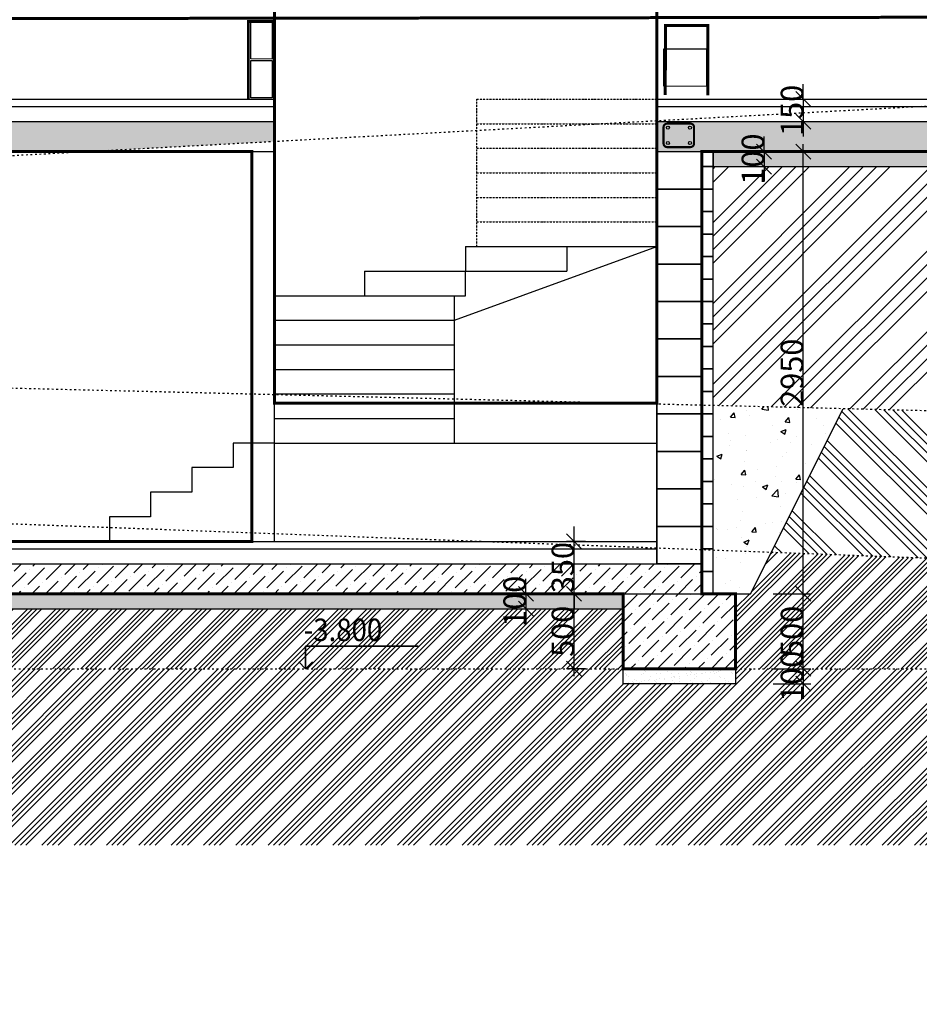
# Model space of a CAD drawing. Units: millimetres. Extents: x -31452 to 58263, y -32259 to 32712.
# Drawn here: x -14401 to -8402, y -15243 to -8676 of the extents above; entities that cross this region are included whole.
import ezdxf

# ---------------------------------------------------------------- set-up
doc = ezdxf.new("R2010")
doc.units = ezdxf.units.MM
doc.header["$MEASUREMENT"] = 0
doc.linetypes.add('ACAD_ISO03W100', pattern=[30, 12, -18])
doc.linetypes.add('ACAD_ISO12W100', pattern=[21, 12, -3, 0, -3, 0, -3])
doc.layers.get('0').update_dxf_attribs({"linetype": 'CONTINUOUS'})
doc.layers.get('DEFPOINTS').update_dxf_attribs({"linetype": 'CONTINUOUS'})
for name, color, linetype in [('001-POMOCNZ_KONSTRUKCE', 6, 'CONTINUOUS'), ('021L_YHVR_D', 42, 'CONTINUOUS'), ('CERVENA', 1, 'CONTINUOUS'), ('ZELENA', 3, 'CONTINUOUS'), ('ZLUTA', 2, 'CONTINUOUS')]:
    doc.layers.add(name, color=color, linetype=linetype)
doc.styles.add('ROMANS', font='romans.shx', dxfattribs={"width": 0.8})
doc.dimstyles.new('01', dxfattribs={"dimscale": 0, "dimtxt": 150, "dimasz": 0, "dimexe": 50, "dimexo": 250, "dimgap": 0, "dimtad": 1, "dimdec": 4, "dimzin": 12, "dimdsep": 46, "dimtxsty": 'Standard', "dimtsz": 50, "dimcen": 0, "dimdle": 50, "dimclrd": 7, "dimclre": 7, "dimclrt": 7, "dimadec": 0, "dimazin": 0, "dimtfac": 0.006667, "dimtdec": 4, "dimtix": 1, "dimtmove": 2, "dimatfit": 3, "dimfxl": 1, "dimtolj": 1, "dimarcsym": 0})
pattern_1 = [(37.5, (-54624.32, -53259.06), (-2.400047, 73.411986), [0, -57.912, 0, -64.77, 0, -61.9125]), (7.5, (-54624.32, -53259.06), (67.42849, 107.52377), [0, -31.242, 0, -52.197, 0, -20.0025]), (327.5, (-54671.18, -53259.06), (118.648856, 0.21558), [0, -19.05, 0, -68.58, 0, -89.535]), (317.5, (-54671.18, -53259.06), (114.53347, 33.4394), [0, -9.525, 0, -44.958, 0, -51.435])]
pattern_2 = [(45, (-54624.32, -53259.06), (-94.2927, 94.2927), []), (45, (-54592.89, -53259.06), (-94.2927, 94.2927), []), (45, (-54561.46, -53259.06), (-94.2927, 94.2927), []), (45, (-54530.03, -53259.06), (-94.2927, 94.2927), [])]
pattern_3 = [(50, (-54624.32, -53259.06), (364.3693, -31.8782), [38.1, -419.1]), (355, (-54624.3, -53259.06), (-70.4857, 382.1133), [30.48, -335.28]), (100.451, (-54593.95, -53261.7), (293.885, 350.2334), [32.38, -356.18]), (46.1842, (-54624.3, -53157.46), (542.158, -84.0847), [57.15, -628.65]), (96.6356, (-54579.14, -53164.47), (474.8085, 494.851), [48.57, -534.27]), (351.184, (-54624.3, -53157.46), (474.809, 494.85), [45.72, -502.92]), (21, (-54573.52, -53182.86), (303.2298, -204.531), [38.1, -419.1]), (326, (-54573.5, -53182.86), (123.604, 368.376), [30.48, -335.28]), (71.4514, (-54548.25, -53199.9), (426.833, 163.8457), [32.38, -356.18]), (37.5, (-54624.32, -53259.06), (6.1772, 169.11008), [0, -331.216, 0, -340.36, 0, -336.55]), (7.5, (-54624.32, -53259.06), (133.6393, 200.36115), [0, -194.056, 0, -323.596, 0, -128.27]), (327.5, (-54737.6, -53259.06), (271.1812, -11.4575), [0, -127, 0, -396.24, 0, -525.78]), (317.5, (-54788.4, -53259.06), (296.2584, 50.853), [0, -165.1, 0, -263.144, 0, -373.38])]
pattern_4 = [(45, (-54624.32, -53259.06), (33.67596, 123.47852), [158.75, -31.75, 0, -31.75])]

# ---------------------------------------------------------------- blocks, each defined once
blk = doc.blocks.new('*D138')
at = {"color": 7, "lineweight": -2}
for p, q in [((-9176.5, -9205.3), (-9176.5, -9105.3)), ((-9126.5, -9255.3), (-9226.5, -9155.3)), ((-9426.5, -9205.3), (-9226.5, -9205.3)), ((-9176.5, -9205.3), (-9176.5, -9355.3)), ((-9126.5, -9405.3), (-9226.5, -9305.3)), ((-9426.5, -9355.3), (-9226.5, -9355.3)), ((-9176.5, -9355.3), (-9176.5, -9455.3))]:
    blk.add_line(p, q, dxfattribs=at)
at = {"layer": 'DEFPOINTS', "color": 0}
for p in [(-9176.5, -9205.3), (-9176.5, -9355.3), (-9176.5, -9355.3)]:
    blk.add_point(p, dxfattribs=at)
at = {"color": 7, "insert": (-9251.5, -9280.3), "char_height": 150, "attachment_point": 5, "rotation": 90}
blk.add_mtext('\\A1;150', dxfattribs=at)
blk = doc.blocks.new('*D139')
at = {"color": 7, "lineweight": -2}
for p, q in [((-9126.5, -9605.3), (-9226.5, -9505.3)), ((-9176.5, -12555.3), (-9176.5, -9505.3)), ((-9378, -9555.3), (-9126.5, -9555.3)), ((-9126.5, -12555.3), (-9226.5, -12455.3)), ((-9378, -12505.3), (-9126.5, -12505.3))]:
    blk.add_line(p, q, dxfattribs=at)
at = {"layer": 'DEFPOINTS', "color": 0}
for p in [(-9628, -9555.3), (-9176.5, -9555.3), (-9628, -12505.3)]:
    blk.add_point(p, dxfattribs=at)
at = {"color": 7, "insert": (-9251.5, -11030.3), "char_height": 150, "attachment_point": 5, "rotation": 90}
blk.add_mtext('\\A1;2950', dxfattribs=at)
blk = doc.blocks.new('*D140')
at = {"color": 7, "lineweight": -2}
for p, q in [((-9126.5, -12555.3), (-9226.5, -12455.3)), ((-9176.5, -13055.3), (-9176.5, -12455.3)), ((-9378, -12505.3), (-9126.5, -12505.3)), ((-9126.5, -13055.3), (-9226.5, -12955.3)), ((-9378, -13005.3), (-9126.5, -13005.3))]:
    blk.add_line(p, q, dxfattribs=at)
at = {"layer": 'DEFPOINTS', "color": 0}
for p in [(-9628, -12505.3), (-9176.5, -12505.3), (-9628, -13005.3)]:
    blk.add_point(p, dxfattribs=at)
at = {"color": 7, "insert": (-9251.5, -12755.3), "char_height": 150, "attachment_point": 5, "rotation": 90}
blk.add_mtext('\\A1;500', dxfattribs=at)
blk = doc.blocks.new('*D141')
at = {"color": 7, "lineweight": -2}
for p, q in [((-10704.5, -12155.3), (-10704.5, -12055.3)), ((-10654.5, -12205.3), (-10754.5, -12105.3)), ((-10628, -12155.3), (-10754.5, -12155.3)), ((-10704.5, -12505.3), (-10704.5, -12155.3)), ((-10654.5, -12555.3), (-10754.5, -12455.3)), ((-10628, -12505.3), (-10754.5, -12505.3)), ((-10704.5, -12505.3), (-10704.5, -12605.3))]:
    blk.add_line(p, q, dxfattribs=at)
at = {"layer": 'DEFPOINTS', "color": 0}
for p in [(-10704.5, -12155.3), (-10378, -12155.3), (-10378, -12505.3)]:
    blk.add_point(p, dxfattribs=at)
at = {"color": 7, "insert": (-10779.5, -12330.3), "char_height": 150, "attachment_point": 5, "rotation": 90}
blk.add_mtext('\\A1;350', dxfattribs=at)
blk = doc.blocks.new('*D142')
at = {"color": 7, "lineweight": -2}
for p, q in [((-10654.5, -12555.3), (-10754.5, -12455.3)), ((-10704.5, -13055.3), (-10704.5, -12455.3)), ((-10628, -12505.3), (-10754.5, -12505.3)), ((-10654.5, -13055.3), (-10754.5, -12955.3)), ((-10628, -13005.3), (-10754.5, -13005.3))]:
    blk.add_line(p, q, dxfattribs=at)
at = {"layer": 'DEFPOINTS', "color": 0}
for p in [(-10704.5, -12505.3), (-10378, -12505.3), (-10378, -13005.3)]:
    blk.add_point(p, dxfattribs=at)
at = {"color": 7, "insert": (-10779.5, -12755.3), "char_height": 150, "attachment_point": 5, "rotation": 90}
blk.add_mtext('\\A1;500', dxfattribs=at)
blk = doc.blocks.new('*D162')
at = {"color": 7, "lineweight": -2}
for p, q in [((-11025.7, -12505.3), (-11025.7, -12405.3)), ((-10975.7, -12555.3), (-11075.7, -12455.3)), ((-11275.7, -12505.3), (-11075.7, -12505.3)), ((-11025.7, -12505.3), (-11025.7, -12605.3)), ((-11275.7, -12605.3), (-11075.7, -12605.3)), ((-10975.7, -12655.3), (-11075.7, -12555.3)), ((-11025.7, -12605.3), (-11025.7, -12705.3))]:
    blk.add_line(p, q, dxfattribs=at)
at = {"layer": 'DEFPOINTS', "color": 0}
for p in [(-11025.7, -12505.3), (-11025.7, -12605.3), (-11025.7, -12605.3)]:
    blk.add_point(p, dxfattribs=at)
at = {"color": 7, "insert": (-11100.7, -12555.3), "char_height": 150, "attachment_point": 5, "rotation": 90}
blk.add_mtext('\\A1;100', dxfattribs=at)
blk = doc.blocks.new('*D164')
at = {"color": 7, "lineweight": -2}
for p, q in [((-9437.2, -9555.3), (-9437.2, -9455.3)), ((-9387.2, -9605.3), (-9487.2, -9505.3)), ((-9528, -9555.3), (-9387.2, -9555.3)), ((-9437.2, -9555.3), (-9437.2, -9655.3)), ((-9387.2, -9705.3), (-9487.2, -9605.3)), ((-9528, -9655.3), (-9387.2, -9655.3)), ((-9437.2, -9655.3), (-9437.2, -9755.3))]:
    blk.add_line(p, q, dxfattribs=at)
at = {"layer": 'DEFPOINTS', "color": 0}
for p in [(-9778, -9555.3), (-9778, -9655.3), (-9437.2, -9655.3)]:
    blk.add_point(p, dxfattribs=at)
at = {"color": 7, "insert": (-9512.2, -9605.3), "char_height": 150, "attachment_point": 5, "rotation": 90}
blk.add_mtext('\\A1;100', dxfattribs=at)
blk = doc.blocks.new('*D167')
at = {"color": 7, "lineweight": -2}
for p, q in [((-9176.5, -13005.3), (-9176.5, -12905.3)), ((-9126.5, -13055.3), (-9226.5, -12955.3)), ((-9378, -13005.3), (-9126.5, -13005.3)), ((-9126.5, -13155.3), (-9226.5, -13055.3)), ((-9176.5, -13005.3), (-9176.5, -13105.3)), ((-9378, -13105.3), (-9126.5, -13105.3)), ((-9176.5, -13105.3), (-9176.5, -13205.3))]:
    blk.add_line(p, q, dxfattribs=at)
at = {"layer": 'DEFPOINTS', "color": 0}
for p in [(-9628, -13005.3), (-9628, -13105.3), (-9176.5, -13105.3)]:
    blk.add_point(p, dxfattribs=at)
at = {"color": 7, "insert": (-9251.5, -13055.3), "char_height": 150, "attachment_point": 5, "rotation": 90}
blk.add_mtext('\\A1;100', dxfattribs=at)

msp = doc.modelspace()

# ---------------------------------------------------------------- hatches: boundary and pattern name
at = {"linetype": 'Continuous'}
h = msp.add_hatch(dxfattribs=at)
h.set_pattern_fill('ANSI36', color=256, scale=500, style=0)
h.set_pattern_definition([(45, (-54624.32, -53259.06), (33.14563, 121.53398), [156.25, -31.25, 0, -31.25])])
h.paths.add_polyline_path([(-12702.98439, -9355.34054), (-26002.98439, -9355.34054), (-26002.98439, -9555.34054), (-13929.2076, -9555.34054), (-12702.98439, -9488.96144)])
h.paths.add_polyline_path([(-25659.47712, -9500.09032, -0.4142135624), (-25685.03824, -9525.65144), (-25837.72661, -9525.65144, -0.4142135624), (-25863.28773, -9500.09032), (-25863.28773, -9393.88839, -0.4142135624), (-25837.72661, -9368.32728), (-25685.03824, -9368.32728, -0.4142135624), (-25659.47712, -9393.88839)], flags=16)
h.paths.add_polyline_path([(-25696.73857, -9395.52669, -1), (-25676.73857, -9395.52669, -1)], flags=0)
h.paths.add_polyline_path([(-25696.73857, -9498.22703, -1), (-25676.73857, -9498.22703, -1)], flags=0)
h.paths.add_polyline_path([(-25844.12878, -9395.52669, -1), (-25824.12878, -9395.52669, -1)], flags=0)
h.paths.add_polyline_path([(-25844.12878, -9498.22703, -1), (-25824.12878, -9498.22703, -1)], flags=0)
h.paths.add_polyline_path([(-24864.50166, -9647.30482), (-24864.50166, -9263.37625), (-25052.00166, -9263.37625), (-25052.00166, -9647.30482)], flags=9)
h.paths.add_polyline_path([(-25172.39419, -9647.30482), (-25172.39419, -9263.37625), (-25359.89419, -9263.37625), (-25359.89419, -9647.30482)], flags=9)
h.paths.add_polyline_path([(-18591.87591, -9572.30482), (-18591.87591, -9188.37625), (-18779.37591, -9188.37625), (-18779.37591, -9572.30482)], flags=9)
h = msp.add_hatch(dxfattribs=at)
h.set_pattern_fill('ANSI34', color=256, scale=20, style=0)
h.set_pattern_definition([(45, (-54624.3, -53259.06), (-269.4077, 269.4077), []), (45, (-54534.5, -53259.06), (-269.4077, 269.4077), []), (45, (-54444.7, -53259.06), (-269.4077, 269.4077), []), (45, (-54354.9, -53259.06), (-269.4077, 269.4077), [])])
h.paths.add_polyline_path([(1674.1824, -10132.19198), (5597.01561, -10132.19198), (5597.01561, -9655.34054), (-1902.98439, -9655.34054), (-9777.98439, -9655.34054), (-9777.98439, -9805.34054), (-9777.98439, -9955.34054), (-9777.98439, -10105.34054), (-9777.98439, -10255.34054), (-9777.98439, -10405.34054), (-9777.98439, -10555.34054), (-9777.98439, -10705.34054), (-9777.98439, -10855.34054), (-9777.98439, -11005.34054), (-9777.98439, -11155.34054), (-9777.98439, -11249.42895), (-6947.94117, -11319.04345)])
h.paths.add_polyline_path([(-9382.7431, -11280.34054), (-9382.7431, -10780.34054), (-9195.2431, -10780.34054), (-9195.2431, -11280.34054)], flags=25)
h.paths.add_polyline_path([(-1467.57629, -10086.59054), (-1467.57629, -9774.09054), (-1280.07629, -9774.09054), (-1280.07629, -10086.59054)], flags=24)
h.paths.add_polyline_path([(-9643.47552, -9761.59054), (-9643.47552, -9449.09054), (-9455.97552, -9449.09054), (-9455.97552, -9761.59054)], flags=9)
h.paths.add_polyline_path([(5227.97025, -9761.59054), (5227.97025, -9449.09054), (5415.47025, -9449.09054), (5415.47025, -9761.59054)], flags=9)
h = msp.add_hatch(dxfattribs=at)
h.set_pattern_fill('ANSI34', color=256, scale=13, angle=90, style=0)
h.set_pattern_definition([(135, (-54624.32, -53259.06), (-175.115, -175.115), []), (135, (-54624.32, -53200.7), (-175.115, -175.115), []), (135, (-54624.32, -53142.32), (-175.115, -175.115), []), (135, (-54624.32, -53083.94), (-175.115, -175.115), [])])
h.paths.add_polyline_path([(4610.44134, -10132.19198), (1674.1824, -10132.19198), (-6947.94117, -11319.04345), (-8910.69555, -11270.76286), (-9389.99255, -12229.35686), (-6947.94117, -12320.7585), (1674.1824, -11576.85742), (5422.01561, -11576.85742), (5422.01561, -11555.34054), (5322.01561, -11555.34054)])
h = msp.add_hatch(dxfattribs=at)
h.set_pattern_fill('AR-CONC', color=256, scale=2, style=0)
h.set_pattern_definition(pattern_3)
h.paths.add_polyline_path([(-8910.69555, -11270.76286), (-9777.98439, -11249.42895), (-9777.98439, -11305.34054), (-9777.98439, -11455.34054), (-9777.98439, -11605.34054), (-9777.98439, -11755.34054), (-9777.98439, -11905.34054), (-9777.98439, -12055.34054), (-9777.98439, -12205.34054), (-9777.98439, -12214.83501), (-9389.99255, -12229.35686)])
h = msp.add_hatch(dxfattribs=at)
h.set_pattern_fill('ANSI34', color=256, scale=7, style=0)
h.set_pattern_definition(pattern_2)
h.paths.add_polyline_path([(5422.01561, -11576.85742), (1674.1824, -11576.85742), (-6947.94117, -12320.7585), (-9389.99255, -12229.35686), (-9527.98439, -12505.34054), (-9627.42733, -12505.34054), (-9627.98439, -13005.34054), (-3627.98439, -13005.34054), (-3627.98439, -12555.34054), (-2477.98439, -12555.34054), (1272.01561, -12555.34054), (1272.01561, -12055.34054), (5422.01561, -12055.34054)])
h.paths.add_polyline_path([(4958.52019, -11930.64144), (4958.52019, -11576.47478), (5146.02019, -11576.47478), (5146.02019, -11930.64144)], flags=9)
h.paths.add_polyline_path([(-9382.7431, -12932.42387), (-9382.7431, -12578.2572), (-9195.2431, -12578.2572), (-9195.2431, -12932.42387)], flags=24)
h.paths.add_polyline_path([(4958.52019, -12261.59054), (4958.52019, -11949.09054), (5146.02019, -11949.09054), (5146.02019, -12261.59054)], flags=25)
h.paths.add_polyline_path([(-9382.7431, -13211.59054), (-9382.7431, -12899.09054), (-9195.2431, -12899.09054), (-9195.2431, -13211.59054)], flags=9)
h.paths.add_polyline_path([(-6683.86149, -12857.93742), (-5908.1472, -12857.93742), (-5908.1472, -12632.93742), (-6683.86149, -12632.93742)], flags=24)
h.paths.add_polyline_path([(2736.16963, -11907.93742), (3511.88392, -11907.93742), (3511.88392, -11682.93742), (2736.16963, -11682.93742)], flags=24)
h.paths.add_polyline_path([(-252.82901, -12407.93742), (522.88528, -12407.93742), (522.88528, -12182.93742), (-252.82901, -12182.93742)], flags=24)
h = msp.add_hatch(dxfattribs=at)
h.set_pattern_fill('AR-CONC', color=256, scale=2, style=0)
h.set_pattern_definition(pattern_3)
h.paths.add_polyline_path([(-9389.99255, -12229.35686), (-9777.98439, -12214.83501), (-9777.98439, -12355.34054), (-9777.98439, -12505.34054), (-9627.98439, -12505.34054), (-9527.98439, -12505.34054)])
h = msp.add_hatch(dxfattribs=at)
h.set_pattern_fill('ANSI34', color=256, scale=7, style=0)
h.set_pattern_definition(pattern_2)
h.paths.add_polyline_path([(-10377.98439, -12605.34054), (-16728.62372, -12605.34054), (-17172.64461, -12744.66098), (-17427.98439, -13255.34054), (-17527.98439, -13255.34054), (-17527.98439, -13755.34054), (-16627.98439, -13755.34054), (-16627.98439, -13380.34054), (-16027.98439, -13380.34054), (-16027.98439, -13005.34054), (-10377.98439, -13005.34054)])
h.paths.add_polyline_path([(-10910.74358, -12932.42387), (-10910.74358, -12578.2572), (-10723.24358, -12578.2572), (-10723.24358, -12932.42387)], flags=9)
h.paths.add_polyline_path([(-11231.9165, -12711.59054), (-11231.9165, -12399.09054), (-11044.4165, -12399.09054), (-11044.4165, -12711.59054)], flags=9)
h.paths.add_polyline_path([(-12519.59116, -12857.93742), (-11743.87687, -12857.93742), (-11743.87687, -12632.93742), (-12519.59116, -12632.93742)], flags=24)
at = {"layer": '021L_YHVR_D', "linetype": 'Continuous'}
h = msp.add_hatch(dxfattribs=at)
h.set_pattern_fill('AR-SAND', color=256, scale=1.5, style=0)
h.set_pattern_definition(pattern_1)
h.paths.add_polyline_path([(-2302.98439, -9555.34054), (-9777.98439, -9555.34054), (-9777.98439, -9655.34054), (-2302.98439, -9655.34054)])
h.paths.add_polyline_path([(-9643.47552, -9761.59054), (-9643.47552, -9449.09054), (-9455.97552, -9449.09054), (-9455.97552, -9761.59054)], flags=9)
h = msp.add_hatch(dxfattribs=at)
h.set_pattern_fill('ANSI34', color=256, scale=8, style=0)
h.set_pattern_definition([(45, (-54624.32, -53259.06), (-107.76307, 107.76307), []), (45, (-54588.4, -53259.06), (-107.76307, 107.76307), []), (45, (-54552.48, -53259.06), (-107.76307, 107.76307), []), (45, (-54516.55, -53259.06), (-107.76307, 107.76307), [])])
h.paths.add_polyline_path([(5422.01561, -12155.34054), (5422.01561, -12055.34054), (1272.01561, -12055.34054), (1272.01561, -12555.34054), (-1727.98439, -12555.34054), (-1727.98439, -12655.34054), (-2477.98439, -12655.34054), (-2477.98439, -12555.34054), (-3627.98439, -12555.34054), (-3627.98439, -13005.34054), (-9627.98439, -13005.34054), (-9627.98439, -13105.34054), (-10377.98439, -13105.34054), (-10377.98439, -13005.34054), (-16027.98439, -13005.34054), (-16027.98439, -13380.34054), (-16627.98439, -13380.34054), (-16627.98439, -13755.34054), (-17527.98439, -13755.34054), (-17527.98439, -13855.34054), (-18277.98439, -13855.34054), (-18277.98439, -13755.34054), (-19577.98439, -13755.34054), (-19577.98439, -14255.34054), (-20627.98439, -14255.34054), (-20627.98439, -14755.34054), (-25427.98439, -14755.34054), (-25427.98439, -14855.34054), (-26177.98439, -14855.34054), (-26177.98439, -14755.34054), (-26177.98439, -14451.77305), (-26952.27769, -14484.15115), (-26952.27769, -15243.33136), (-15555.29643, -15243.33136), (-15555.29643, -14181.17288), (-2534.93135, -14181.17288), (-2534.93135, -13537.96344), (7765.65661, -13537.96344), (7765.65661, -11576.85742), (6172.01561, -11576.85742), (6172.01561, -12055.34054), (6172.01561, -12155.34054)])
h.paths.add_polyline_path([(4958.52019, -12261.59054), (4958.52019, -11949.09054), (5146.02019, -11949.09054), (5146.02019, -12261.59054)], flags=24)
h.paths.add_polyline_path([(-1467.57629, -12761.59054), (-1467.57629, -12449.09054), (-1280.07629, -12449.09054), (-1280.07629, -12761.59054)], flags=24)
h.paths.add_polyline_path([(-9382.7431, -13211.59054), (-9382.7431, -12899.09054), (-9195.2431, -12899.09054), (-9195.2431, -13211.59054)], flags=24)
h.paths.add_polyline_path([(-18766.87591, -13961.59054), (-18766.87591, -13649.09054), (-18579.37591, -13649.09054), (-18579.37591, -13961.59054)], flags=24)
h.paths.add_polyline_path([(-25347.39419, -14961.59054), (-25347.39419, -14649.09054), (-25159.89419, -14649.09054), (-25159.89419, -14961.59054)], flags=24)
h.paths.add_polyline_path([(-17077.70504, -14023.59165), (-16301.99076, -14023.59165), (-16301.99076, -13798.59165), (-17077.70504, -13798.59165)], flags=24)
h = msp.add_hatch(dxfattribs=at)
h.set_pattern_fill('AR-SAND', color=256, scale=1.5, style=0)
h.set_pattern_definition(pattern_1)
h.paths.add_polyline_path([(-10377.98439, -12505.34054), (-16409.91896, -12505.34054), (-16728.62372, -12605.34054), (-10377.98439, -12605.34054)])
h.paths.add_polyline_path([(-16409.91896, -12505.34054), (-17702.98439, -12505.34054), (-17702.98439, -12605.34054), (-16728.62372, -12605.34054)])
h.paths.add_polyline_path([(-11231.9165, -12711.59054), (-11231.9165, -12399.09054), (-11044.4165, -12399.09054), (-11044.4165, -12711.59054)], flags=9)
h = msp.add_hatch(dxfattribs=at)
h.set_pattern_fill('AR-SAND', color=256, scale=1.5, style=0)
h.set_pattern_definition(pattern_1)
h.paths.add_polyline_path([(-9627.98439, -13005.34054), (-10377.98439, -13005.34054), (-10377.98439, -13105.34054), (-9627.98439, -13105.34054)])
at = {"layer": 'ZELENA', "linetype": 'Continuous'}
h = msp.add_hatch(dxfattribs=at)
h.set_pattern_fill('ANSI36', color=256, scale=20, style=0)
h.set_pattern_definition(pattern_4)
h.paths.add_polyline_path([(-10152.98439, -9355.34054), (-10152.98439, -9555.34054), (5997.01561, -9555.34054), (5997.01561, -9355.34054), (5597.01561, -9355.34054)])
h.paths.add_polyline_path([(4958.52019, -9632.42387), (4958.52019, -9278.2572), (5146.02019, -9278.2572), (5146.02019, -9632.42387)], flags=9)
h.paths.add_polyline_path([(-1467.57629, -9632.42387), (-1467.57629, -9278.2572), (-1280.07629, -9278.2572), (-1280.07629, -9632.42387)], flags=9)
h.paths.add_polyline_path([(-9382.7431, -9447.0072), (-9382.7431, -9113.67387), (-9195.2431, -9113.67387), (-9195.2431, -9447.0072)], flags=9)
h.paths.add_polyline_path([(-1467.57629, -10086.59054), (-1467.57629, -9774.09054), (-1280.07629, -9774.09054), (-1280.07629, -10086.59054)], flags=9)
h.paths.add_polyline_path([(-9643.47552, -9761.59054), (-9643.47552, -9449.09054), (-9455.97552, -9449.09054), (-9455.97552, -9761.59054)], flags=9)
h.paths.add_polyline_path([(5227.97025, -9761.59054), (5227.97025, -9449.09054), (5415.47025, -9449.09054), (5415.47025, -9761.59054)], flags=9)
h = msp.add_hatch(dxfattribs=at)
h.set_pattern_fill('ANSI36', color=256, scale=20, style=0)
h.set_pattern_definition(pattern_4)
h.paths.add_polyline_path([(-9852.98439, -12355.34054), (-9852.98439, -12305.34054), (-15772.50944, -12305.34054), (-16409.91896, -12505.34054), (-9852.98439, -12505.34054)])
h.paths.add_polyline_path([(-10910.74358, -12517.84054), (-10910.74358, -12142.84054), (-10723.24358, -12142.84054), (-10723.24358, -12517.84054)], flags=9)
h.paths.add_polyline_path([(-11231.9165, -12711.59054), (-11231.9165, -12399.09054), (-11044.4165, -12399.09054), (-11044.4165, -12711.59054)], flags=9)
h = msp.add_hatch(dxfattribs=at)
h.set_pattern_fill('ANSI36', color=256, scale=20, style=0)
h.set_pattern_definition(pattern_4)
h.paths.add_polyline_path([(-9627.98439, -12505.34054), (-10377.98439, -12505.34054), (-10377.98439, -13005.34054), (-9627.98439, -13005.34054)])

# ---------------------------------------------------------------- linework, layer by layer
at = {"linetype": 'ACAD_ISO03W100'}
for p, q in [((-6947.94117, -9177.42387), (-14875.95046, -9606.59054)), ((-6947.94117, -11319.04345), (-14875.95046, -11124.0272)), ((-6947.94117, -12320.7585), (-14875.95046, -12024.0272))]:
    msp.add_line(p, q, dxfattribs=at)
for p, q in [((-17752.98439, -9205.34054), (-13902.98439, -9205.34054)), ((-17752.98439, -9255.34054), (-13902.98439, -9255.34054)), ((-13902.98439, -9205.34054), (-12702.98439, -9205.34054)), ((-13902.98439, -9255.34054), (-12702.98439, -9255.34054)), ((-10152.98439, -9205.34054), (-8119.00401, -9205.34054)), ((-10152.98439, -9255.34054), (-8119.00401, -9255.34054)), ((-26002.98439, -9355.34054), (-12702.98439, -9355.34054)), ((-10152.98439, -9555.34054), (-10152.98439, -9355.34054)), ((-10152.98439, -9355.34054), (5997.01561, -9355.34054)), ((-10152.98439, -9555.34054), (5997.01561, -9555.34054)), ((-10152.98439, -9555.34054), (-10152.98439, -12305.34054)), ((-9852.98439, -9555.34054), (-9852.98439, -12305.34054)), ((-9777.98439, -9555.34054), (-9777.98439, -9655.34054)), ((-9777.98439, -9655.34054), (-1902.98439, -9655.34054)), ((-9852.98439, -12055.34054), (-9852.98439, -12255.34054)), ((-17752.98439, -12155.34054), (-10152.98439, -12155.34054)), ((-17752.98439, -12205.34054), (-10152.98439, -12205.34054)), ((-26002.98439, -12305.34054), (-9852.98439, -12305.34054)), ((-26002.98439, -12505.34054), (-9802.98439, -12505.34054)), ((-17702.98439, -12605.34054), (-10377.98439, -12605.34054))]:
    msp.add_line(p, q)
at = {"linetype": 'ACAD_ISO12W100'}
for p, q in [((-11352.98439, -9205.34054), (-10152.98439, -9205.34054)), ((-11352.98439, -10188.66054), (-11352.98439, -9205.34054)), ((-11352.98439, -9369.21054), (-10152.98439, -9369.21054)), ((-11352.98439, -9533.10054), (-10152.98439, -9533.10054)), ((-11352.98439, -9696.99054), (-10152.98439, -9696.99054)), ((-11352.98439, -9860.88054), (-10152.98439, -9860.88054)), ((-11352.98439, -10024.77054), (-10152.98439, -10024.77054))]:
    msp.add_line(p, q, dxfattribs=at)
at = {"linetype": 'Continuous'}
for p, q in [((-11502.98439, -10680.33054), (-10152.98439, -10188.66054)), ((-11427.98439, -10188.66054), (-11427.98439, -10352.55054)), ((-11427.98439, -10188.66054), (-10152.98439, -10188.66054)), ((-10752.98439, -10188.66054), (-10752.98439, -10352.55054)), ((-12102.98439, -10352.55054), (-12102.98439, -10516.44054)), ((-12102.98439, -10352.55054), (-11427.98439, -10352.55054)), ((-11427.98439, -10516.44054), (-11427.98439, -10352.55054)), ((-11427.98439, -10352.55054), (-10752.98439, -10352.55054)), ((-12702.98439, -10516.44054), (-11502.98439, -10516.44054)), ((-11502.98439, -10516.44054), (-11427.98439, -10516.44054)), ((-11502.98439, -11499.78054), (-11502.98439, -10516.44054)), ((-12702.98439, -10680.33054), (-11502.98439, -10680.33054)), ((-12702.98439, -10844.22054), (-11502.98439, -10844.22054)), ((-12702.98439, -11008.11054), (-11502.98439, -11008.11054)), ((-12702.98439, -11172.00054), (-11502.98439, -11172.00054)), ((-12702.98439, -11335.89054), (-11502.98439, -11335.89054)), ((-12977.98439, -11499.78054), (-12977.98439, -11663.67054)), ((-12702.98439, -11499.78054), (-12977.98439, -11499.78054)), ((-12702.98439, -11499.78054), (-10152.98439, -11499.78054)), ((-12977.98439, -11663.67054), (-13252.98439, -11663.67054)), ((-13252.98439, -11663.67054), (-13252.98439, -11827.56054)), ((-13252.98439, -11827.56054), (-13527.98439, -11827.56054)), ((-13527.98439, -11827.56054), (-13527.98439, -11991.45054)), ((-13802.98439, -11991.45054), (-13802.98439, -12155.34054)), ((-13527.98439, -11991.45054), (-13802.98439, -11991.45054))]:
    msp.add_line(p, q, dxfattribs=at)
msp.add_lwpolyline([(-16402.98439, -9555.34054, 20, 20, 0), (-12852.98439, -9555.34054, 20, 20, 0), (-12852.98439, -12155.34054, 20, 20, 0), (-16402.98439, -12155.34054, 20, 20, 0)], format="xyseb", close=True)
for points in [[(-12494.74654, -13005.34054), (-12494.74654, -12855.34054), (-11744.74654, -12855.34054), (-12494.74654, -12855.34054), (-12494.74654, -13005.34054), (-12448.7846, -12959.3786), (-12494.74654, -13005.34054), (-12540.70848, -12959.3786)], [(-10377.98439, -13005.34054), (-9627.98439, -13005.34054), (-9627.98439, -13105.34054), (-10377.98439, -13105.34054), (-10377.98439, -13005.34054)]]:
    msp.add_lwpolyline(points)
at = {"layer": '001-POMOCNZ_KONSTRUKCE'}
for points in [[(-9852.98439, -9655.34054), (-9777.98439, -9655.34054), (-9777.98439, -9555.34054), (-9852.98439, -9555.34054), (-9852.98439, -9655.34054)], [(-9852.98439, -9805.34054), (-9777.98439, -9805.34054), (-9777.98439, -9655.34054), (-9852.98439, -9655.34054), (-9852.98439, -9805.34054)], [(-9852.98439, -9955.34054), (-9777.98439, -9955.34054), (-9777.98439, -9805.34054), (-9852.98439, -9805.34054), (-9852.98439, -9955.34054)], [(-9852.98439, -10105.34054), (-9777.98439, -10105.34054), (-9777.98439, -9955.34054), (-9852.98439, -9955.34054), (-9852.98439, -10105.34054)], [(-9852.98439, -10255.34054), (-9777.98439, -10255.34054), (-9777.98439, -10105.34054), (-9852.98439, -10105.34054), (-9852.98439, -10255.34054)], [(-9852.98439, -10405.34054), (-9777.98439, -10405.34054), (-9777.98439, -10255.34054), (-9852.98439, -10255.34054), (-9852.98439, -10405.34054)], [(-9852.98439, -10555.34054), (-9777.98439, -10555.34054), (-9777.98439, -10405.34054), (-9852.98439, -10405.34054), (-9852.98439, -10555.34054)], [(-9852.98439, -10705.34054), (-9777.98439, -10705.34054), (-9777.98439, -10555.34054), (-9852.98439, -10555.34054), (-9852.98439, -10705.34054)], [(-9852.98439, -10855.34054), (-9777.98439, -10855.34054), (-9777.98439, -10705.34054), (-9852.98439, -10705.34054), (-9852.98439, -10855.34054)], [(-9852.98439, -11005.34054), (-9777.98439, -11005.34054), (-9777.98439, -10855.34054), (-9852.98439, -10855.34054), (-9852.98439, -11005.34054)], [(-9852.98439, -11155.34054), (-9777.98439, -11155.34054), (-9777.98439, -11005.34054), (-9852.98439, -11005.34054), (-9852.98439, -11155.34054)], [(-9852.98439, -11305.34054), (-9777.98439, -11305.34054), (-9777.98439, -11155.34054), (-9852.98439, -11155.34054), (-9852.98439, -11305.34054)], [(-9852.98439, -11455.34054), (-9777.98439, -11455.34054), (-9777.98439, -11305.34054), (-9852.98439, -11305.34054), (-9852.98439, -11455.34054)], [(-9852.98439, -11605.34054), (-9777.98439, -11605.34054), (-9777.98439, -11455.34054), (-9852.98439, -11455.34054), (-9852.98439, -11605.34054)], [(-9852.98439, -11755.34054), (-9777.98439, -11755.34054), (-9777.98439, -11605.34054), (-9852.98439, -11605.34054), (-9852.98439, -11755.34054)], [(-9852.98439, -11905.34054), (-9777.98439, -11905.34054), (-9777.98439, -11755.34054), (-9852.98439, -11755.34054), (-9852.98439, -11905.34054)], [(-9852.98439, -12055.34054), (-9777.98439, -12055.34054), (-9777.98439, -11905.34054), (-9852.98439, -11905.34054), (-9852.98439, -12055.34054)], [(-9852.98439, -12205.34054), (-9777.98439, -12205.34054), (-9777.98439, -12055.34054), (-9852.98439, -12055.34054), (-9852.98439, -12205.34054)], [(-9852.98439, -12355.34054), (-9777.98439, -12355.34054), (-9777.98439, -12205.34054), (-9852.98439, -12205.34054), (-9852.98439, -12355.34054)], [(-9852.98439, -12505.34054), (-9777.98439, -12505.34054), (-9777.98439, -12355.34054), (-9852.98439, -12355.34054), (-9852.98439, -12505.34054)]]:
    msp.add_lwpolyline(points, dxfattribs=at)
at = {"layer": '021L_YHVR_D'}
for p, q in [((-9527.98439, -12505.34054), (-8910.69555, -11270.76286)), ((-9627.98439, -12505.34054), (-9527.98439, -12505.34054))]:
    msp.add_line(p, q, dxfattribs=at)
at = {"layer": 'CERVENA', "elevation": 1}
msp.add_lwpolyline([(-10108.26543, -9393.88839, 14.25, 14.25, 0), (-10108.26543, -9500.09032, 14.25, 14.25, 0.4142135624), (-10082.70431, -9525.65144, 14.25, 14.25, 0), (-9930.01594, -9525.65144, 14.25, 14.25, 0.4142135624), (-9904.45483, -9500.09032, 14.25, 14.25, 0), (-9904.45483, -9393.88839, 14.25, 14.25, 0.4142135624), (-9930.01594, -9368.32728, 14.25, 14.25, 0), (-10082.70431, -9368.32728, 14.25, 14.25, 0.4142135624), (-10108.26543, -9393.88839, 14.25, 14.25, 0.4142135624)], format="xyseb", dxfattribs=at)
at = {"layer": 'CERVENA'}
for centre in [(-10079.10648, -9395.52669, 1), (-9931.71628, -9395.52669, 1), (-10079.10648, -9498.22703, 1), (-9931.71628, -9498.22703, 1)]:
    msp.add_circle(centre, 10, dxfattribs=at)
at = {"layer": 'ZELENA'}
for p, q in [((-12702.98439, -12155.34054), (-12702.98439, -9205.34054)), ((-26002.98439, -9555.34054), (-12702.98439, -9555.34054)), ((-12852.98439, -12155.34054), (-12852.98439, -9555.34054))]:
    msp.add_line(p, q, dxfattribs=at)
for points in [[(-12702.98439, -11233.39232, 20, 20, 0), (-10152.98439, -11233.39232, 20, 20, 0), (-10152.98347, -5762.04641, 20, 20, 0), (-12702.98347, -5761.88231, 20, 20, 0), (-12702.98439, -11233.39232, 20, 20, 0)], [(-26102.98439, -8685.03888, 20, 20, 0), (5997.52476, -8638.57381, 20, 20, 0)], [(-25602.98439, -12505.34054, 20, 20, 0), (-18102.98439, -12505.34054, 20, 20, 0), (-18102.98439, -13255.34054, 20, 20, 0), (-18277.98439, -13255.34054, 20, 20, 0), (-18277.98439, -13755.34054, 20, 20, 0), (-17527.98439, -13755.34054, 20, 20, 0), (-17527.98439, -13255.34054, 20, 20, 0), (-17702.98439, -13255.34054, 20, 20, 0), (-17702.98439, -12505.34054, 20, 20, 0), (-10377.98439, -12505.34054, 20, 20, 0), (-10377.98439, -13005.34054, 20, 20, 0), (-9627.98439, -13005.34054, 20, 20, 0), (-9627.42733, -12505.34054, 20, 20, 0), (-9852.98439, -12505.34054, 20, 20, 0), (-9852.98439, -9555.34054, 20, 20, 0), (-2302.98439, -9555.34054, 20, 20, 0), (-2302.98439, -9555.34054, 20, 20, 0), (-1902.98439, -9555.34054, 20, 20, 0), (-1902.98439, -9555.34054, 20, 20, 0), (-1902.98439, -9555.34054, 20, 20, 0), (-1902.98439, -9555.34054, 20, 20, 0), (-1902.98439, -9555.34054, 20, 20, 0), (-1902.98439, -9555.34054, 20, 20, 0), (5597.01561, -9555.34054, 20, 20, 0)]]:
    msp.add_lwpolyline(points, format="xyseb", dxfattribs=at)
at = {"layer": 'ZELENA', "elevation": 1}
for points in [[(-12702.79389, -9205.89926, 20, 20, 0), (-12702.79389, -9205.89926, 20, 20, 0), (-12702.94561, -8687.68393, 20, 20, 0), (-12702.94561, -8687.68393, 20, 20, 0), (-12702.94561, -8687.68393, 20, 20, 0), (-12876.67499, -8687.78449, 20, 20, 0), (-12876.67499, -8687.78449, 20, 20, 0), (-12876.67499, -8687.78449, 20, 20, 0), (-12876.67499, -9202.99438, 20, 20, 0), (-12876.67499, -9202.99438, 20, 20, 0), (-12876.67499, -9202.99438, 20, 20, 0), (-12876.67499, -9202.99438, 20, 20, 0), (-12876.67499, -9202.99438, 20, 20, 0), (-12876.67499, -9202.99438, 20, 20, 0), (-12876.67499, -9202.99438, 20, 20, 0), (-12876.67499, -9202.99438, 20, 20, 0), (-12876.67499, -9202.99438, 20, 20, 0), (-12876.67499, -9202.99438, 20, 20, 0), (-12876.67499, -9202.99438, 20, 20, 0), (-12876.67499, -9202.99438, 20, 20, 0), (-12876.67499, -9202.99438, 20, 20, 0), (-12876.67499, -9202.99438, 20, 20, 0), (-12876.67499, -9202.99438, 20, 20, 0), (-12876.67499, -9202.99438, 20, 20, 0), (-12876.67499, -9202.99438, 20, 20, 0), (-12876.67499, -9202.99438, 20, 20, 0), (-12876.67499, -9202.99438, 20, 20, 0), (-12876.67499, -9202.99438, 20, 20, 0), (-12876.67499, -9202.99438, 20, 20, 0), (-12876.67499, -9202.99438, 20, 20, 0), (-12876.67499, -9202.99438, 20, 20, 0), (-12876.67499, -9202.99438, 20, 20, 0), (-12876.67499, -9202.99438, 20, 20, 0), (-12876.67499, -9202.99438, 20, 20, 0), (-12876.67499, -9202.99438, 20, 20, 0), (-12876.67499, -9202.99438, 20, 20, 0), (-12876.67499, -9202.99438, 20, 20, 0), (-12876.67499, -9202.99438, 20, 20, 0), (-12876.67499, -9202.99438, 20, 20, 0), (-12876.67499, -9202.99438, 20, 20, 0)], [(-9811.95017, -9180.27333, 20, 20, 0), (-9811.95017, -9180.27333, 20, 20, 0), (-9812.10284, -8715.12784, 20, 20, 0), (-9812.10284, -8715.12784, 20, 20, 0), (-9812.10284, -8715.12784, 20, 20, 0), (-10095.86441, -8714.05881, 20, 20, 0), (-10095.86441, -8714.05881, 20, 20, 0), (-10095.86441, -8714.05881, 20, 20, 0), (-10096.08609, -9177.36846, 20, 20, 0), (-10096.08609, -9177.36846, 20, 20, 0), (-10096.08609, -9177.36846, 20, 20, 0), (-10096.08609, -9177.36846, 20, 20, 0), (-10096.08609, -9177.36846, 20, 20, 0), (-10096.08609, -9177.36846, 20, 20, 0), (-10096.08609, -9177.36846, 20, 20, 0), (-10096.08609, -9177.36846, 20, 20, 0), (-10096.08609, -9177.36846, 20, 20, 0), (-10096.08609, -9177.36846, 20, 20, 0), (-10096.08609, -9177.36846, 20, 20, 0), (-10096.08609, -9177.36846, 20, 20, 0), (-10096.08609, -9177.36846, 20, 20, 0), (-10096.08609, -9177.36846, 20, 20, 0), (-10096.08609, -9177.36846, 20, 20, 0), (-10096.08609, -9177.36846, 20, 20, 0), (-10096.08609, -9177.36846, 20, 20, 0), (-10096.08609, -9177.36846, 20, 20, 0), (-10096.08609, -9177.36846, 20, 20, 0), (-10096.08609, -9177.36846, 20, 20, 0), (-10096.08609, -9177.36846, 20, 20, 0), (-10096.08609, -9177.36846, 20, 20, 0), (-10096.08609, -9177.36846, 20, 20, 0), (-10096.08609, -9177.36846, 20, 20, 0), (-10096.08609, -9177.36846, 20, 20, 0), (-10096.08609, -9177.36846, 20, 20, 0), (-10096.08609, -9177.36846, 20, 20, 0), (-10096.08609, -9177.36846, 20, 20, 0), (-10096.08609, -9177.36846, 20, 20, 0), (-10096.08609, -9177.36846, 20, 20, 0), (-10096.08609, -9177.36846, 20, 20, 0), (-10096.08609, -9177.36846, 20, 20, 0)]]:
    msp.add_lwpolyline(points, format="xyseb", dxfattribs=at)
at = {"layer": 'ZELENA'}
msp.add_lwpolyline([(-10377.98439, -12505.34054), (-9627.98439, -12505.34054), (-9627.98439, -13005.34054), (-10377.98439, -13005.34054), (-10377.98439, -12505.34054)], dxfattribs=at)
at = {"layer": 'ZELENA', "linetype": 'ACAD_ISO03W100'}
for points in [[(-9627.98439, -13005.34054), (-3627.98439, -13005.34054), (-3627.98439, -12555.34054), (-2477.98439, -12555.34054), (-2477.98439, -12555.34054), (-2477.98439, -12555.34054)], [(-17527.98439, -13755.34054), (-16627.98439, -13755.34054), (-16627.98439, -13380.34054), (-16027.98439, -13380.34054), (-16027.98439, -13005.34054), (-10377.98439, -13005.34054)]]:
    msp.add_lwpolyline(points, dxfattribs=at)
at = {"layer": 'ZLUTA', "elevation": 2}
for points in [[(-12859.23781, -8687.69069), (-12717.27543, -8687.69069), (-12717.37801, -8937.8802), (-12859.23781, -8937.69069), (-12859.23781, -8687.69069)], [(-10106.23676, -8869.06803), (-9821.9982, -8869.06803), (-9822.10077, -9121.97286), (-10106.15354, -9119.06803), (-10106.23676, -8869.06803)], [(-12860.66121, -8946.72092), (-12718.69883, -8946.72092), (-12718.80141, -9196.91044), (-12860.66121, -9196.72092), (-12860.66121, -8946.72092)]]:
    msp.add_lwpolyline(points, dxfattribs=at)
at = {"layer": 'ZLUTA'}
for points in [[(-10152.98439, -9555.34054), (-9852.98439, -9555.34054), (-9852.98439, -9805.34054), (-10152.98439, -9805.34054), (-10152.98439, -9555.34054)], [(-10152.98439, -9805.34054), (-9852.98439, -9805.34054), (-9852.98439, -10055.34054), (-10152.98439, -10055.34054), (-10152.98439, -9805.34054)], [(-10152.98439, -10055.34054), (-9852.98439, -10055.34054), (-9852.98439, -10305.34054), (-10152.98439, -10305.34054), (-10152.98439, -10055.34054)], [(-10152.98439, -10305.34054), (-9852.98439, -10305.34054), (-9852.98439, -10555.34054), (-10152.98439, -10555.34054), (-10152.98439, -10305.34054)], [(-10152.98439, -10555.34054), (-9852.98439, -10555.34054), (-9852.98439, -10805.34054), (-10152.98439, -10805.34054), (-10152.98439, -10555.34054)], [(-10152.98439, -10805.34054), (-9852.98439, -10805.34054), (-9852.98439, -11055.34054), (-10152.98439, -11055.34054), (-10152.98439, -10805.34054)], [(-10152.98439, -11055.34054), (-9852.98439, -11055.34054), (-9852.98439, -11305.34054), (-10152.98439, -11305.34054), (-10152.98439, -11055.34054)], [(-10152.98439, -11305.34054), (-9852.98439, -11305.34054), (-9852.98439, -11555.34054), (-10152.98439, -11555.34054), (-10152.98439, -11305.34054)], [(-10152.98439, -11555.34054), (-9852.98439, -11555.34054), (-9852.98439, -11805.34054), (-10152.98439, -11805.34054), (-10152.98439, -11555.34054)], [(-10152.98439, -11805.34054), (-9852.98439, -11805.34054), (-9852.98439, -12055.34054), (-10152.98439, -12055.34054), (-10152.98439, -11805.34054)], [(-10152.98439, -12055.34054), (-9852.98439, -12055.34054), (-9852.98439, -12305.34054), (-10152.98439, -12305.34054), (-10152.98439, -12055.34054)]]:
    msp.add_lwpolyline(points, dxfattribs=at)

# ---------------------------------------------------------------- texts
at = {"style": 'ROMANS', "width": 0.9}
msp.add_text('-3.800', height=150, dxfattribs=at).set_placement((-12507.80545, -12820.43742))

# ---------------------------------------------------------------- dimensions: what is measured, and where the dimension line sits
for base, p1, p2, picture, middle in [((-9176.4931, -9355.34054), (-9176.4931, -9205.34054), (-9176.4931, -9355.34054), '*D138', (-9251.4931, -9280.34054)), ((-9437.22552, -9655.34054), (-9777.98439, -9555.34054), (-9777.98439, -9655.34054), '*D164', (-9512.22552, -9605.34054)), ((-9176.4931, -9555.34054), (-9627.98439, -12505.34054), (-9627.98439, -9555.34054), '*D139', (-9251.4931, -11030.34054)), ((-10704.49358, -12155.34054), (-10377.98439, -12505.34054), (-10377.98439, -12155.34054), '*D141', (-10779.49358, -12330.34054)), ((-11025.6665, -12605.34054), (-11025.6665, -12505.34054), (-11025.6665, -12605.34054), '*D162', (-11100.6665, -12555.34054)), ((-10704.49358, -12505.34054), (-10377.98439, -13005.34054), (-10377.98439, -12505.34054), '*D142', (-10779.49358, -12755.34054)), ((-9176.4931, -12505.34054), (-9627.98439, -13005.34054), (-9627.98439, -12505.34054), '*D140', (-9251.4931, -12755.34054)), ((-9176.4931, -13105.34054), (-9627.98439, -13005.34054), (-9627.98439, -13105.34054), '*D167', (-9251.4931, -13055.34054))]:
    dim = msp.add_linear_dim(base=base, p1=p1, p2=p2, angle=90, dimstyle='01', override={"dimscale": 1})
    dim.commit()
    dim.dimension.update_dxf_attribs({"geometry": picture, "text_midpoint": middle})

doc.saveas('drawing.dxf')
